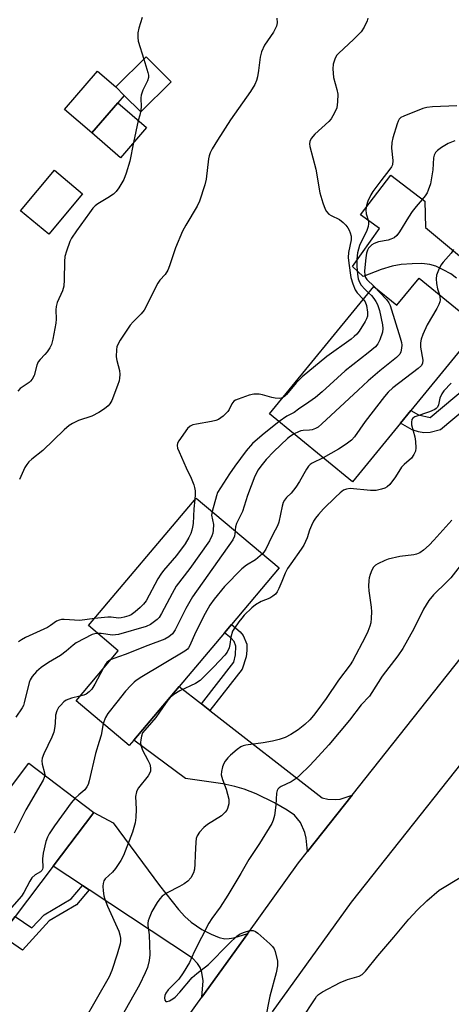
# Model space of a CAD drawing. Units: inches. Extents: x 1267766 to 1273766, y 537451 to 541452.
# Drawn here: x 1269837 to 1269970, y 539306 to 539609 of the extents above; entities that cross this region are included whole.
import ezdxf

# ---------------------------------------------------------------- set-up
doc = ezdxf.new("R2010")
doc.units = ezdxf.units.IN
doc.header["$MEASUREMENT"] = 0
for name, color, linetype in [('BLDG-Footprint', 5, 'Continuous'), ('CULTRL-Pad', 6, 'Continuous'), ('TRANS-Driveway', 251, 'Continuous'), ('TRANS-Non Street Sidewalk', 7, 'Continuous'), ('TRANS-Road', 130, 'Continuous'), ('Undefined', 1, 'Continuous')]:
    doc.layers.add(name, color=color, linetype=linetype)

msp = doc.modelspace()

# ---------------------------------------------------------------- linework, layer by layer
at = {"layer": 'BLDG-Footprint'}
for points, elevation in [([(1269883.97, 539589.97), (1269874.65, 539580.72), (1269869.58, 539585.83), (1269866.97, 539588.46), (1269876.3, 539597.72)], 482.2), ([(1269876.41, 539575.89), (1269868.41, 539566.62), (1269859.58, 539574.24), (1269867.58, 539583.51)], 482.54), ([(1269856.77, 539555.5), (1269846.35, 539543.02), (1269837.67, 539550.25), (1269848.09, 539562.74)], 483.29), ([(1269960.32, 539529.48), (1269978.77, 539514.37), (1269972.12, 539506.25), (1269957.8, 539488.76), (1269954.62, 539484.87), (1269939.82, 539466.79), (1269914.25, 539487.73), (1269946.37, 539526.97), (1269953.49, 539521.14)], 475.32), ([(1269872.5, 539387.14), (1269871.13, 539385.52), (1269854.76, 539399.32), (1269867.75, 539414.72), (1269858.56, 539422.47), (1269891.7, 539461.76), (1269917.26, 539440.2), (1269902.59, 539422.81), (1269900.44, 539420.26), (1269886.47, 539403.7)], 474.15), ([(1269860.22, 539364.88), (1269847.74, 539348.37), (1269835.99, 539332.84), (1269831.6, 539327.04), (1269817.86, 539308.86), (1269791.83, 539328.54), (1269792.46, 539329.37), (1269821.5, 539367.78), (1269827.51, 539363.23), (1269836.72, 539375.41), (1269840.21, 539380.02)], 473.86)]:
    msp.add_lwpolyline(points, close=True, dxfattribs=dict(at, elevation=elevation))
at = {"layer": 'CULTRL-Pad'}
msp.add_lwpolyline([(1269867.58, 539583.51), (1269859.58, 539574.24), (1269851.17, 539581.5), (1269861.36, 539593.31), (1269866.97, 539588.46), (1269869.58, 539585.83)], close=True, dxfattribs=at)
at = {"layer": 'TRANS-Driveway'}
msp.add_lwpolyline([(1269971.84, 539529.47), (1269970.03, 539530.81), (1269967.75, 539532.12), (1269965.4, 539533.18), (1269963.61, 539533.72), (1269961.12, 539533.98), (1269958.14, 539533.97), (1269954.8, 539533.69), (1269952.01, 539533.21), (1269948.65, 539532.16), (1269943.09, 539530.04), (1269939.8, 539533.1), (1269948.12, 539544.84), (1269942.22, 539549.02), (1269951.55, 539561.26), (1269962.07, 539553.23), (1269962.27, 539545.08), (1270017.54, 539499.01)], dxfattribs=at)
for points in [[(1269893.3, 539398.37), (1269895.94, 539396.32), (1269930.47, 539369.37), (1269932.2, 539368.99), (1269934.42, 539368.87), (1269936.04, 539368.98), (1269939.72, 539370.23), (1269925.98, 539352.85), (1269925.55, 539356.95), (1269925.17, 539358.71), (1269923.81, 539361.81), (1269921.99, 539363.99), (1269919.72, 539365.63), (1269915.8, 539367.82), (1269910.13, 539370.59), (1269906.5, 539372.1), (1269903.61, 539372.92), (1269899.94, 539373.68), (1269888.46, 539375.29), (1269872.5, 539387.14), (1269886.47, 539403.7)], [(1269907.59, 539327.62), (1269893.44, 539307.93), (1269893.81, 539312.96), (1269893.44, 539315.56), (1269892.98, 539317.06), (1269892.13, 539318.29), (1269890.59, 539319.98), (1269858.82, 539341.03), (1269856.75, 539342.4), (1269847.74, 539348.37), (1269860.22, 539364.88), (1269866.17, 539361.64), (1269880.44, 539342.35), (1269886.23, 539334.99), (1269888.24, 539332.79), (1269890.16, 539331.06), (1269893.46, 539328.83), (1269896.27, 539327.33), (1269898.76, 539326.39), (1269900.55, 539325.96), (1269901.82, 539326.01), (1269903.28, 539326.28)]]:
    msp.add_lwpolyline(points, close=True, dxfattribs=at)
at = {"layer": 'TRANS-Non Street Sidewalk'}
for points in [[(1269983.34, 539496.56), (1269966.93, 539482.76), (1269963.67, 539481.98), (1269961.76, 539481.81), (1269960.11, 539482.14), (1269958.18, 539482.76), (1269954.62, 539484.87), (1269957.8, 539488.76), (1269960.11, 539487.39), (1269963.73, 539486.56), (1269979.53, 539499.85)], [(1269895.94, 539396.32), (1269893.3, 539398.37), (1269903.31, 539411.15), (1269903.78, 539413.44), (1269903.91, 539416.15), (1269903.36, 539417.51), (1269902.47, 539418.6), (1269900.44, 539420.26), (1269902.59, 539422.81), (1269905.25, 539420.57), (1269906.18, 539419.44), (1269907.28, 539416.72), (1269907.33, 539414.77), (1269907.1, 539412.85), (1269905.86, 539408.99)], [(1269858.82, 539341.03), (1269854.84, 539336.38), (1269846.52, 539331.45), (1269838.27, 539322.47), (1269831.6, 539327.04), (1269835.99, 539332.84), (1269841.19, 539329.28), (1269844.96, 539333.38), (1269853.23, 539338.29), (1269856.75, 539342.4)]]:
    msp.add_lwpolyline(points, close=True, dxfattribs=at)
at = {"layer": 'TRANS-Road'}
for points in [[(1269849.82, 539247.26), (1269893.44, 539307.93), (1269907.59, 539327.62), (1269923.23, 539349.37), (1269925.98, 539352.85), (1269939.72, 539370.23), (1269981.51, 539423.08)], [(1269988.28, 539399.11), (1269939.35, 539337.22), (1269915.04, 539303.4)]]:
    msp.add_lwpolyline(points, dxfattribs=at)
at = {"layer": 'Undefined'}
for p, q in [((1269873.88, 539578.07, 482), (1269872.44, 539571.3, 482)), ((1269903.74, 539451.83, 474), (1269903.72, 539451.62, 474))]:
    msp.add_line(p, q, dxfattribs=at)
for points, elevation in [([(1269916.5, 539609.63), (1269916.59, 539608.22), (1269916.37, 539607.13), (1269915.95, 539606.08), (1269915.53, 539605.33), (1269912.77, 539601.29), (1269911.83, 539599.23), (1269911.44, 539597.62), (1269910.91, 539593.51), (1269910.57, 539591.51), (1269910.3, 539590.39), (1269909.77, 539589.2), (1269908.39, 539587.06), (1269902.25, 539578.34), (1269898.23, 539572.02), (1269896.65, 539569.35), (1269896, 539568.09), (1269895.66, 539567.17), (1269895.5, 539566.32), (1269894.83, 539559.99), (1269894.37, 539558.29), (1269892.77, 539553.23), (1269892.06, 539551.67), (1269888.48, 539545.82), (1269887.52, 539544.01), (1269885.3, 539538.82), (1269883.54, 539533.31), (1269883.02, 539531.99), (1269882.19, 539530.63), (1269880.56, 539528.9), (1269879.9, 539527.97), (1269875.74, 539519.69), (1269874.83, 539518.54), (1269872.34, 539516.07), (1269871.38, 539514.98), (1269868.34, 539510.38), (1269867.5, 539508.88), (1269867.33, 539508.35), (1269867.18, 539507.53), (1269867.1, 539505.28), (1269867.29, 539504.15), (1269868.08, 539501.02), (1269868.18, 539499.86), (1269868.14, 539498.71), (1269867.97, 539497.85), (1269867.53, 539496.43), (1269865.75, 539491.79), (1269865.16, 539490.81), (1269864.6, 539490.16), (1269863.48, 539489.25), (1269861.79, 539488.09), (1269859.55, 539487.02), (1269855.53, 539485.66), (1269853.65, 539484.75), (1269852.64, 539484.14), (1269851.09, 539482.79), (1269844.52, 539476.37), (1269841.15, 539473.75), (1269840.17, 539472.88), (1269839.55, 539472.07), (1269839.01, 539471.14), (1269837.32, 539467.46)], 480), ([(1269875.09, 539609.79), (1269874.04, 539606.51), (1269873.76, 539605.12), (1269873.72, 539603.69), (1269873.88, 539602.54), (1269875.61, 539597.03)], 482), ([(1269944.49, 539609.66), (1269944.33, 539608.83), (1269943.43, 539606.83), (1269942.45, 539605.37), (1269940.11, 539603.05), (1269935.57, 539598.86), (1269935, 539598.2), (1269934.47, 539597.26), (1269933.81, 539595.48), (1269933.72, 539594.04), (1269934, 539591.36), (1269935.01, 539587.61), (1269935.27, 539586.17), (1269935.21, 539583.79), (1269934.96, 539582.03), (1269934.29, 539580.4), (1269933.25, 539578.63), (1269932.47, 539577.79), (1269928.22, 539573.89), (1269927.13, 539572.56), (1269926.67, 539571.62), (1269926.59, 539570.93), (1269926.69, 539570.1), (1269928.52, 539563.07), (1269929.77, 539555.82), (1269930.7, 539552.73), (1269931.38, 539550.8), (1269931.78, 539550.06), (1269932.51, 539549.26), (1269933.19, 539548.83), (1269935.78, 539547.54), (1269936.96, 539546.7), (1269937.74, 539545.85), (1269938.38, 539544.97), (1269938.8, 539544.27), (1269939.11, 539543.5), (1269939.37, 539542.4), (1269939.39, 539541.29), (1269938.61, 539537.38), (1269938.47, 539535.85), (1269938.66, 539534.08), (1269939.33, 539529.66), (1269939.87, 539527.74), (1269940.62, 539525.94), (1269941.28, 539525.01), (1269943.13, 539523.01)], 478), ([(1269875.61, 539597.03), (1269876.86, 539592.92), (1269877.03, 539592.1), (1269877.07, 539591.29), (1269876.75, 539590.26), (1269875.33, 539587.45), (1269874.76, 539585.89), (1269874.65, 539585.06), (1269874.73, 539582.17), (1269874.61, 539580.76)], 482), ([(1269874.61, 539580.76), (1269874.38, 539579.7), (1269873.88, 539578.07)], 482), ([(1269971.86, 539582.6), (1269964.41, 539582.29), (1269962.71, 539582.11), (1269961.45, 539581.76), (1269955.61, 539579.46), (1269954.65, 539578.97), (1269954.18, 539578.54), (1269953.81, 539577.89), (1269953.52, 539577.08), (1269952.18, 539572.75), (1269951.86, 539571.35), (1269951.84, 539569.57), (1269952.21, 539565.74), (1269952.08, 539564.46), (1269951.8, 539563.77), (1269951.34, 539563.07), (1269948.49, 539559.5), (1269946.05, 539556.16), (1269945.44, 539555.15), (1269944.53, 539553.27), (1269944.08, 539551.91), (1269943.88, 539550.53), (1269944.05, 539549.32), (1269944.75, 539547.02), (1269944.77, 539546.24), (1269944.66, 539545.47), (1269944.19, 539544.17), (1269941.99, 539539.53), (1269941.62, 539538.45), (1269941.37, 539537.32), (1269941.18, 539535.33), (1269941.12, 539533.05), (1269941.31, 539530.72), (1269941.57, 539529.3), (1269941.95, 539528.24), (1269942.5, 539527.31), (1269943.55, 539526.11), (1269944.74, 539524.98)], 476), ([(1269971.26, 539571.84), (1269969.21, 539570.98), (1269967.14, 539569.73), (1269965.99, 539568.83), (1269965.39, 539568.23), (1269964.92, 539567.44), (1269964.71, 539566.6), (1269964.47, 539562.85), (1269963.8, 539558.6), (1269963.12, 539556.57), (1269962.73, 539555.8), (1269962.13, 539554.85), (1269961.28, 539553.71), (1269959.37, 539551.61), (1269958.17, 539550.02), (1269957.04, 539548.33), (1269954.3, 539543.77), (1269953.42, 539542.64), (1269952.59, 539541.97), (1269951.62, 539541.47), (1269950.77, 539541.24), (1269947.81, 539540.69), (1269946.48, 539540.22), (1269945.8, 539539.8), (1269945.19, 539539.3), (1269944.72, 539538.72), (1269944.37, 539538.09), (1269944.11, 539537.25), (1269943.92, 539535.81), (1269943.53, 539531.75), (1269943.57, 539530.36), (1269943.83, 539529.66), (1269944.26, 539529.06), (1269946.45, 539526.9)], 474), ([(1269872.44, 539571.3), (1269871.26, 539565.56), (1269870.17, 539561.86), (1269869.44, 539559.93), (1269867.92, 539557.38), (1269867.07, 539556.18), (1269866.22, 539555.4), (1269864.53, 539554.23), (1269861.47, 539552.43), (1269860.63, 539551.77), (1269859.9, 539551.03), (1269858.85, 539549.66), (1269854.91, 539544.1), (1269853.39, 539541.78), (1269852.88, 539540.77), (1269851.76, 539537.79), (1269851.29, 539536.14), (1269851.16, 539534.67), (1269851.09, 539529.03), (1269850.96, 539527.01), (1269850.58, 539525.62), (1269848.97, 539522.01), (1269848.6, 539520.78), (1269848.49, 539519.75), (1269848.63, 539516.83), (1269848.57, 539515.67), (1269847.65, 539510.74), (1269847.22, 539509.05), (1269846.71, 539508.03), (1269845.87, 539506.85), (1269845.13, 539505.96), (1269843.67, 539504.48), (1269843.12, 539503.7), (1269842.71, 539502.67), (1269841.83, 539499.53), (1269841.2, 539498.34), (1269840.7, 539497.73), (1269840.27, 539497.35), (1269837.57, 539495.49), (1269836.82, 539494.71)], 482), ([(1269970.88, 539538.35), (1269970.13, 539537.17), (1269967.67, 539534.39), (1269967.01, 539533.54), (1269966.24, 539532), (1269965.66, 539530.39), (1269965.52, 539529.29), (1269965.66, 539527.91), (1269965.99, 539526.25), (1269966.55, 539524.38)], 472), ([(1269946.45, 539526.9), (1269948.25, 539525.13), (1269950.25, 539522.9), (1269950.94, 539521.94), (1269951.35, 539521.04), (1269954.51, 539511.1), (1269954.9, 539509.67), (1269954.98, 539508.81), (1269954.9, 539507.95), (1269954.65, 539506.84), (1269954.32, 539506.08), (1269953.97, 539505.63), (1269953.33, 539505.03), (1269948.17, 539500.9), (1269944.64, 539497.86), (1269941.58, 539494.95), (1269930.36, 539484.61), (1269929.23, 539483.64), (1269928.43, 539483.14), (1269927.38, 539482.78), (1269926.55, 539482.66), (1269924.58, 539482.59), (1269923.95, 539482.47), (1269923.18, 539482.18), (1269921.86, 539481.5)], 474), ([(1269944.74, 539524.98), (1269945.62, 539524.13), (1269946.35, 539523.27), (1269946.98, 539522.35), (1269947.47, 539521.38), (1269948.09, 539519.51), (1269949.02, 539515.13), (1269949.16, 539513.97), (1269949.01, 539512.82), (1269948.26, 539510.55), (1269947.62, 539509.23), (1269946.85, 539508.38), (1269944.61, 539506.48), (1269937.59, 539501), (1269930.42, 539494.46), (1269928.42, 539492.77), (1269926.37, 539491.25), (1269923.16, 539489.18), (1269921.81, 539488.15), (1269919.56, 539486.94), (1269917.22, 539485.29)], 476), ([(1269943.13, 539523.01), (1269943.71, 539522.18), (1269944.08, 539521.09), (1269944.45, 539519.06), (1269944.41, 539517.75), (1269944.15, 539516.97), (1269943.74, 539516.2), (1269941.85, 539513.2), (1269941.16, 539512.26), (1269940.36, 539511.48), (1269939.42, 539510.75), (1269931.87, 539505.41), (1269924.36, 539499.14), (1269923.29, 539498.12), (1269922.51, 539497.26), (1269919.49, 539493.61), (1269918.87, 539493.01), (1269918.29, 539492.67)], 478), ([(1269966.55, 539524.38), (1269966.71, 539523.62), (1269966.74, 539522.8), (1269966.66, 539522.25), (1269966.38, 539521.44), (1269965.73, 539520.14), (1269962.78, 539515.11), (1269961.44, 539512.1), (1269960.93, 539510.71), (1269960.75, 539509.61), (1269960.77, 539508.23), (1269961.48, 539504.27), (1269961.35, 539503.29), (1269961.01, 539502.63), (1269959.97, 539501.65), (1269952.22, 539495.67), (1269950.81, 539494.33), (1269949.7, 539493.03), (1269943.72, 539485.37), (1269940.39, 539480.66), (1269939.46, 539479.59), (1269937.9, 539478.38), (1269935.54, 539476.77), (1269930.82, 539474.16)], 472), ([(1269970.2, 539497.16), (1269967.94, 539494.78), (1269967.27, 539493.82), (1269966.67, 539492.48), (1269966.23, 539490.5), (1269965.94, 539489.77), (1269965.57, 539489.39), (1269965.11, 539489.08), (1269963.51, 539488.31), (1269959.03, 539486.77), (1269958.38, 539486.34), (1269958.1, 539485.91), (1269957.92, 539485.14), (1269957.98, 539484.3), (1269958.94, 539480.58), (1269959.21, 539479.17), (1269959.33, 539477.21), (1269959.16, 539476.15), (1269958.7, 539475.18), (1269957.91, 539474.07), (1269955.69, 539472.11), (1269954.89, 539471.25), (1269953.01, 539468.28), (1269951.32, 539465.96), (1269950.51, 539465.19), (1269949.76, 539464.78), (1269948.7, 539464.44), (1269947.05, 539464.1), (1269945.36, 539464.11), (1269939.06, 539464.65), (1269937.99, 539464.51), (1269937.03, 539464.13), (1269936.01, 539463.4), (1269934.56, 539462.03), (1269930.93, 539458.39), (1269929.38, 539456.7), (1269928.46, 539455.58), (1269927.81, 539454.62), (1269927.17, 539453.3), (1269926.61, 539451.83)], 470), ([(1269918.29, 539492.67), (1269917.49, 539492.46), (1269916.05, 539492.53), (1269914.95, 539492.77), (1269912.09, 539493.6), (1269911.05, 539493.75), (1269909.43, 539493.74), (1269908.01, 539493.42), (1269904.6, 539492.23), (1269903.81, 539491.87), (1269903.34, 539491.56), (1269902.7, 539490.78), (1269901.88, 539489.06), (1269901.45, 539488.42), (1269900.01, 539487), (1269898.61, 539485.99), (1269897.8, 539485.67), (1269896.37, 539485.3), (1269891.79, 539484.56), (1269890.68, 539484.31), (1269889.81, 539483.91), (1269889.03, 539483.19), (1269886.33, 539479.4), (1269885.94, 539478.68), (1269885.81, 539477.92), (1269886, 539477.11), (1269886.43, 539476.02), (1269888.63, 539471.09), (1269890.19, 539467.91), (1269890.99, 539465.85), (1269891.22, 539465.05), (1269891.36, 539463.95), (1269891.4, 539462.84), (1269891.29, 539461.28)], 478), ([(1269917.22, 539485.29), (1269912, 539481.16), (1269909.06, 539478.53), (1269907.12, 539476.33), (1269903.58, 539471.61), (1269901.92, 539469.26), (1269898.3, 539463.45), (1269897.91, 539462.46), (1269896.6, 539457.63)], 476), ([(1269921.86, 539481.5), (1269920.75, 539480.79), (1269919.85, 539480.09), (1269915.64, 539476.08), (1269913.29, 539473.59), (1269911.58, 539471.59), (1269910.74, 539470.46), (1269909.74, 539468.49), (1269907.47, 539462.53), (1269905.92, 539457.61), (1269904.11, 539453.88), (1269903.84, 539452.88), (1269903.74, 539451.83)], 474), ([(1269930.82, 539474.16), (1269927.43, 539472.48), (1269926.81, 539472.05), (1269926.3, 539471.55), (1269925.65, 539470.65), (1269923.47, 539466.83), (1269922.34, 539465.14), (1269920.95, 539463.3), (1269919.54, 539461.89), (1269918.87, 539461.08), (1269918.51, 539460.36), (1269918.19, 539459.28), (1269917.14, 539454.3), (1269916.74, 539453.21), (1269916.03, 539451.83)], 472), ([(1269891.29, 539461.28), (1269891.03, 539458.38), (1269890.77, 539453.94), (1269890.61, 539452.79), (1269890.37, 539451.83)], 478), ([(1269896.6, 539457.63), (1269896.46, 539456.49), (1269897, 539453.64), (1269896.94, 539451.83)], 476), ([(1269970.34, 539454.96), (1269967.6, 539451.83)], 468), ([(1269926.61, 539451.83), (1269925.88, 539449.53), (1269924.79, 539447.25), (1269924.05, 539446.03), (1269920.78, 539441.53), (1269919.83, 539440.08), (1269919.05, 539438.57), (1269918.07, 539436), (1269917.13, 539433.89), (1269916.61, 539432.87), (1269916.13, 539432.18), (1269915.33, 539431.49), (1269914.41, 539430.92), (1269911.67, 539429.83), (1269909.92, 539428.83), (1269908.8, 539427.9), (1269906.5, 539425.66), (1269905.72, 539424.79), (1269904.84, 539423.62), (1269903.49, 539421.69), (1269902.92, 539420.69), (1269902.37, 539418.87), (1269902.08, 539416.66), (1269901.81, 539415.56), (1269901.24, 539414.27), (1269900.55, 539413.35), (1269897.14, 539409.7), (1269892.91, 539405.55), (1269891.5, 539404.66), (1269886.71, 539402.38), (1269884.81, 539401.18), (1269883.73, 539400.32), (1269882.98, 539399.43), (1269880.47, 539395.76), (1269879.26, 539394.16), (1269878, 539392.61), (1269875.88, 539390.28), (1269875.23, 539389.37), (1269874.86, 539388.36), (1269874.64, 539387.28), (1269874.58, 539386.47), (1269874.68, 539385.65), (1269875.17, 539384.05), (1269876.82, 539381.02), (1269877.41, 539379.74), (1269877.68, 539378.66), (1269877.7, 539378.12), (1269877.61, 539377.61), (1269877.3, 539376.89), (1269876.89, 539376.2), (1269873.99, 539372.48), (1269873.52, 539371.74), (1269873.3, 539371.22), (1269873.04, 539369.79), (1269873.26, 539365.94), (1269873.13, 539363.34), (1269872.93, 539361.63), (1269872.08, 539358.85), (1269869.37, 539351.65), (1269868.54, 539350.08), (1269866.85, 539347.63), (1269865.92, 539346.5), (1269863.74, 539344.39), (1269863.3, 539343.76), (1269863.05, 539343.03), (1269863.01, 539342.17), (1269863.11, 539340.74), (1269863.32, 539339.17), (1269863.55, 539338.17), (1269864.44, 539335.95), (1269867.89, 539328.27), (1269868.25, 539327.21), (1269868.42, 539326.11), (1269868.4, 539325.26), (1269868.27, 539324.4), (1269867.4, 539321.24), (1269865.72, 539316.13), (1269864.92, 539314.19), (1269856.95, 539300.22)], 470), ([(1269890.37, 539451.83), (1269890.03, 539450.87), (1269889.42, 539449.61), (1269888.29, 539447.63), (1269885.66, 539444.02), (1269881.66, 539439.39), (1269880.8, 539438.29), (1269879.92, 539436.83), (1269876.27, 539430.11), (1269875.53, 539429.1), (1269874.46, 539428.07), (1269872.9, 539426.7), (1269871.73, 539425.8), (1269870.95, 539425.42), (1269869.53, 539425.01), (1269868.66, 539424.84), (1269867.79, 539424.79), (1269865.57, 539425.05), (1269864.48, 539425.08), (1269860.42, 539424.67)], 478), ([(1269896.94, 539451.83), (1269896.8, 539450.92), (1269896.56, 539450.13), (1269895.78, 539448.62), (1269889.74, 539440.04), (1269885.59, 539434.64), (1269884.27, 539432.37), (1269881.02, 539426.17), (1269880.27, 539424.99), (1269879.7, 539424.37), (1269877.62, 539422.79), (1269876.33, 539422.14), (1269867.77, 539419.75), (1269866.91, 539419.58), (1269865.96, 539419.53), (1269862.46, 539419.99), (1269861.43, 539420.05)], 476), ([(1269903.72, 539451.62), (1269903.5, 539449.99), (1269903.01, 539448.9), (1269890.59, 539431.33), (1269889.74, 539429.92), (1269888.53, 539427.69), (1269885.22, 539421.11), (1269884.4, 539419.91), (1269883.32, 539418.99), (1269882.05, 539418.31), (1269876.78, 539416.34), (1269869.86, 539413.53), (1269866.36, 539412.3), (1269865.36, 539411.88)], 474), ([(1269967.6, 539451.83), (1269964.83, 539448.73), (1269963.42, 539447.27), (1269961.66, 539445.68), (1269960.49, 539444.9), (1269959.49, 539444.46), (1269958.69, 539444.25), (1269954.38, 539443.78), (1269950.79, 539442.97), (1269949.71, 539442.56), (1269947.61, 539441.51), (1269946.89, 539441.06), (1269946.3, 539440.49), (1269945.78, 539439.54), (1269945.26, 539438.24), (1269944.95, 539437.17), (1269944.82, 539436.32), (1269944.73, 539434.61), (1269944.78, 539433.2), (1269945.59, 539428.12), (1269945.7, 539426.69), (1269945.58, 539424.73), (1269945.41, 539423.34), (1269945.13, 539422.24), (1269944.53, 539420.64), (1269943.77, 539419.05), (1269939.78, 539411.48), (1269939.1, 539410.33), (1269935.46, 539405.64), (1269931.71, 539400.03), (1269929.09, 539396.45), (1269927.83, 539394.8), (1269926.65, 539393.46), (1269925.14, 539392.02), (1269923.08, 539390.3), (1269920.88, 539388.91), (1269919.09, 539387.99), (1269917.2, 539387.34), (1269915.19, 539386.88), (1269912.32, 539386.33), (1269907.02, 539385.6), (1269906.19, 539385.4), (1269905.48, 539385.12), (1269904.3, 539384.31), (1269902.28, 539382.54), (1269901.47, 539381.71), (1269900.64, 539380.64), (1269900.23, 539379.94), (1269899.85, 539378.89), (1269899.53, 539377.52), (1269899.44, 539376.42), (1269899.77, 539375), (1269900.91, 539372.03), (1269901.71, 539368.94), (1269901.8, 539368.09), (1269901.75, 539367.52), (1269901.39, 539366.13), (1269901.14, 539365.62), (1269900.66, 539364.97), (1269899.46, 539363.84), (1269895.22, 539361.12), (1269894.06, 539360.24), (1269892.76, 539358.8), (1269891.99, 539357.68), (1269891.72, 539356.89), (1269891.58, 539355.72), (1269891.38, 539351.83), (1269891.34, 539348.91), (1269891.19, 539347.45), (1269890.87, 539346.24), (1269890.02, 539344.7), (1269889.12, 539343.69), (1269888.04, 539342.88), (1269886.6, 539342.04), (1269882.75, 539340.09), (1269881.29, 539339.07), (1269880.52, 539338.24), (1269879.67, 539337.11), (1269878.1, 539334.36), (1269877.2, 539332.3), (1269876.94, 539331.52), (1269876.8, 539330.72), (1269876.82, 539330.03), (1269877.21, 539327.21), (1269877.43, 539320.96), (1269877.28, 539319.25), (1269876.74, 539317.09), (1269876.03, 539315.45), (1269874.22, 539311.76), (1269868.08, 539300.89)], 468), ([(1269981.4, 539451.83), (1269970.01, 539437.21), (1269968.86, 539435.95), (1269964.73, 539431.94), (1269963.25, 539430.19), (1269961.62, 539427.48), (1269958.67, 539421.42), (1269955.28, 539415.36), (1269953.8, 539413.17), (1269948.93, 539406.91), (1269945.79, 539401.88), (1269945, 539400.73), (1269942.47, 539398.01), (1269938.84, 539393.35), (1269932.49, 539385.76), (1269929.28, 539382.12), (1269926.68, 539379.38), (1269923.54, 539376.24), (1269922.45, 539375.29), (1269920.89, 539374.31), (1269917.83, 539372.9), (1269917.19, 539372.43), (1269916.84, 539372.04), (1269916.59, 539371.6), (1269916.39, 539370.82), (1269916.22, 539367.09), (1269915.76, 539363.94), (1269915.43, 539362.53), (1269914.98, 539361.45), (1269911.21, 539355.35), (1269907.9, 539350.4), (1269905.43, 539346.03), (1269901.45, 539339.44), (1269899.04, 539335.7), (1269896.5, 539332.23), (1269895.57, 539330.81), (1269891.09, 539321.98), (1269889.62, 539318.65), (1269887.74, 539315.49), (1269886.36, 539313.53), (1269883.11, 539310.18), (1269882.36, 539309.17), (1269882.05, 539308.47), (1269881.95, 539307.72), (1269882.09, 539307.07), (1269882.42, 539306.66), (1269882.81, 539306.63), (1269883.52, 539306.86), (1269884.52, 539307.4), (1269885.22, 539307.92), (1269886.64, 539309.47), (1269890.43, 539313.97), (1269891.94, 539315.26), (1269895.45, 539318.04), (1269901.75, 539324.39), (1269904.29, 539326.81), (1269905.23, 539327.45), (1269906.56, 539327.99), (1269908.2, 539328.47), (1269908.73, 539328.55), (1269909.24, 539328.52), (1269909.96, 539328.19), (1269910.64, 539327.68), (1269914.4, 539324.38), (1269915.21, 539323.55), (1269915.68, 539322.85), (1269915.98, 539322.07), (1269916.69, 539319.03), (1269916.68, 539317.63), (1269916.28, 539315.41), (1269914.4, 539308.32), (1269912.92, 539300.98)], 466), ([(1269916.03, 539451.83), (1269914.94, 539449.89), (1269913.12, 539445.99), (1269912.56, 539445.11), (1269912.08, 539444.57)], 472), ([(1269912.08, 539444.57), (1269909.96, 539442.69), (1269907.23, 539441.1), (1269905.75, 539439.92), (1269900.45, 539434.48), (1269897.25, 539430.56), (1269895.93, 539428.72), (1269894.49, 539426.19), (1269891.54, 539420.36), (1269889.75, 539416.34), (1269889.32, 539415.6), (1269888.99, 539415.2), (1269888.18, 539414.61), (1269874.94, 539406.62), (1269873.28, 539405.54), (1269872.61, 539405.02), (1269871.55, 539404.01), (1269869.94, 539402.29), (1269867.29, 539398.81), (1269864.55, 539395.41), (1269863.79, 539394.18), (1269863.08, 539392.31)], 472), ([(1269860.42, 539424.67), (1269855.94, 539424.07), (1269851.06, 539424.35), (1269850.22, 539424.32), (1269849.5, 539424.15), (1269848.77, 539423.77), (1269846.91, 539422.47), (1269845.92, 539421.88), (1269839.22, 539418.76), (1269837.94, 539418.07), (1269837.01, 539417.44)], 478), ([(1269861.43, 539420.05), (1269860.5, 539419.94), (1269859.73, 539419.67), (1269854.76, 539417.15), (1269853.86, 539416.47), (1269851.7, 539414.6), (1269849.94, 539413.27), (1269846.25, 539411.04), (1269844.02, 539409.57), (1269842.53, 539408.3), (1269841.23, 539406.78), (1269840.67, 539405.79), (1269840.35, 539404.94), (1269838.79, 539398.7), (1269838.53, 539397.86), (1269838.18, 539397.1), (1269836.18, 539394.23)], 476), ([(1269865.36, 539411.88), (1269864.86, 539411.59), (1269864.26, 539411.06), (1269863.75, 539410.36), (1269863.09, 539409.19)], 474), ([(1269863.09, 539409.19), (1269860.52, 539404.36), (1269859.59, 539402.86), (1269858.79, 539402.05), (1269857.89, 539401.37), (1269857.12, 539401.01), (1269855.9, 539400.67)], 474), ([(1269855.9, 539400.67), (1269853.32, 539400.09), (1269851.71, 539399.44), (1269851, 539398.92), (1269849.94, 539397.88), (1269849.38, 539397.19), (1269848.85, 539396.21), (1269848.43, 539394.9), (1269848.32, 539392.27), (1269848.14, 539390.79), (1269847.89, 539389.63), (1269847.27, 539388.07), (1269844.82, 539382.93), (1269844.35, 539381.61), (1269844.26, 539380.83), (1269844.31, 539379.77), (1269845.02, 539377.11), (1269845.1, 539376.32)], 474), ([(1269863.08, 539392.31), (1269862.44, 539388.7), (1269861.9, 539386.73), (1269860.71, 539383.07), (1269858.77, 539374.58), (1269858.46, 539373.49), (1269858.09, 539372.73), (1269857.42, 539371.83), (1269855.56, 539370.31), (1269854.43, 539369.26)], 472), ([(1269845.1, 539376.32), (1269844.96, 539375.61), (1269844.61, 539374.83), (1269839.31, 539365.69), (1269837.61, 539362.44), (1269835.72, 539358.5)], 474), ([(1269854.43, 539369.26), (1269853.27, 539367.88), (1269848.09, 539360.74), (1269846.47, 539358.25), (1269845.92, 539357.22), (1269845.45, 539355.89), (1269844.61, 539352.28), (1269844.45, 539350.59), (1269844.49, 539347.85), (1269844.41, 539347.37), (1269844.23, 539346.99), (1269843.78, 539346.57), (1269842.14, 539345.62), (1269841.15, 539344.68), (1269840.53, 539343.72), (1269838.65, 539340.24), (1269837.91, 539339.1), (1269833.43, 539333.91)], 472), ([(1269924.16, 539301.06), (1269928.27, 539307.47), (1269928.77, 539308.17), (1269929.36, 539308.79), (1269930.54, 539309.62), (1269935.96, 539312.47), (1269938.3, 539313.38), (1269941.85, 539314.43), (1269942.81, 539314.95), (1269943.78, 539315.97), (1269947.57, 539320.71), (1269952.56, 539326.47), (1269957.11, 539331.95), (1269959.72, 539334.75), (1269962.64, 539337.63), (1269966.47, 539340.94), (1269973.44, 539345.12)], 466)]:
    msp.add_lwpolyline(points, dxfattribs=dict(at, elevation=elevation))

doc.saveas('drawing.dxf')
